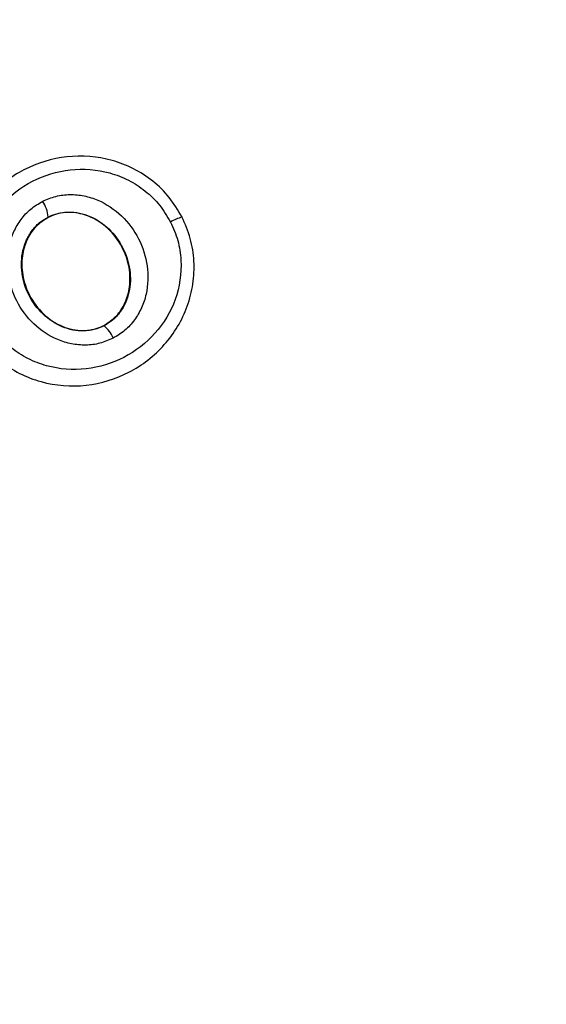
# Model space of a CAD drawing. Units: millimetres. Extents: x -978 to 21548, y 142 to 16395.
# Drawn here: x 2417 to 2425, y 12112 to 12128 of the extents above; entities that cross this region are included whole.
import ezdxf

# ---------------------------------------------------------------- set-up
doc = ezdxf.new("R2010")
doc.units = ezdxf.units.MM
doc.layers.add('Dimensions', color=7, linetype='Continuous')
doc.styles.get("Standard").update_dxf_attribs({"font": 'arial.ttf'})
doc.dimstyles.new('Leikkiset keinu', dxfattribs={"dimtxt": 150, "dimasz": 2.5, "dimexe": 0.06, "dimexo": 0.625, "dimtad": 0, "dimtih": 1, "dimtoh": 1, "dimdec": 0, "dimtxsty": 'Standard', "dimcen": 2.5, "dimadec": 0, "dimazin": 0, "dimtfac": 1, "dimtmove": 0, "dimatfit": 3, "dimfxl": 1, "dimarcsym": 0})

# ---------------------------------------------------------------- blocks, each defined once
blk = doc.blocks.new('*D2')
at = {"layer": 'Defpoints', "color": 0}
for p in [(6788.036, 15397.063), (-693.58, 842.063), (6788.036, 842.063)]:
    blk.add_point(p, dxfattribs=at)
at = {"layer": 'Dimensions', "color": 0, "lineweight": -2}
for p, q in [((6787.411, 15397.063), (-693.64, 15397.063)), ((-693.58, 15394.563), (-693.58, 8196.763)), ((-693.58, 844.563), (-693.58, 8042.363)), ((6787.411, 842.063), (-693.64, 842.063))]:
    blk.add_line(p, q, dxfattribs=at)
at = {"layer": 'Dimensions', "color": 0}
for points in [[(-693.163, 15394.563), (-693.996, 15394.563), (-693.58, 15397.063)], [(-693.996, 844.563), (-693.163, 844.563), (-693.58, 842.063)]]:
    blk.add_solid(points, dxfattribs=at)
at = {"layer": 'Dimensions', "color": 0, "insert": (-693.58, 8119.563), "char_height": 150, "attachment_point": 5}
blk.add_mtext('14555', dxfattribs=at)

msp = doc.modelspace()

# ---------------------------------------------------------------- linework, layer by layer
at = {"color": 0, "linetype": 'Continuous', "lineweight": 25}
for p, q in [((2417.328, 12125.006), (2417.331, 12125.001)), ((2419.504, 12125.008), (2419.511, 12125.012)), ((2418.236, 12123.242), (2418.238, 12123.236))]:
    msp.add_line(p, q, dxfattribs=at)
for centre, radius, start, end in [((2413.036, 12119.563), 41.55, 300, 120), ((2413.036, 12119.563), 41.55, 120, 300), ((2416.801, 12124.968), 0.528, 4.2239, 33.985), ((2419.844, 12123.997), 1.066, 108.5797, 119.4822), ((2417.944, 12122.867), 0.472, 20.7457, 51.3735)]:
    msp.add_arc(centre, radius, start, end, dxfattribs=at)
for points, knots in [([(2419.504, 12125.008), (2419.439, 12125.117), (2419.31, 12125.333), (2419.037, 12125.598), (2418.721, 12125.803), (2418.257, 12125.984), (2417.629, 12126.031), (2416.914, 12125.814), (2416.325, 12125.357), (2416.003, 12124.819), (2415.882, 12124.339), (2415.865, 12123.964), (2415.921, 12123.589), (2416.023, 12123.358), (2416.074, 12123.243)], [0, 0, 0, 0, 0.063635, 0.126551, 0.189673, 0.252367, 0.376468, 0.500075, 0.623603, 0.747784, 0.810617, 0.873373, 0.936679, 1, 1, 1, 1]), ([(2416.316, 12123.38), (2416.272, 12123.479), (2416.183, 12123.679), (2416.135, 12124.004), (2416.149, 12124.33), (2416.255, 12124.749), (2416.537, 12125.221), (2417.055, 12125.623), (2417.683, 12125.815), (2418.234, 12125.772), (2418.64, 12125.615), (2418.915, 12125.436), (2419.152, 12125.207), (2419.263, 12125.019), (2419.319, 12124.925)], [0, 0, 0, 0, 0.062535, 0.125401, 0.187755, 0.250696, 0.375364, 0.500082, 0.624757, 0.749296, 0.812319, 0.874534, 0.9374, 1, 1, 1, 1]), ([(2417.239, 12125.263), (2417.309, 12125.293), (2417.451, 12125.354), (2417.683, 12125.379), (2417.915, 12125.358), (2418.211, 12125.264), (2418.54, 12125.044), (2418.82, 12124.664), (2418.964, 12124.215), (2418.951, 12123.821), (2418.855, 12123.527), (2418.737, 12123.327), (2418.583, 12123.154), (2418.451, 12123.074), (2418.385, 12123.034)], [0, 0, 0, 0, 0.06228, 0.125359, 0.187266, 0.250336, 0.374806, 0.499545, 0.624383, 0.74931, 0.812622, 0.87473, 0.937618, 1, 1, 1, 1]), ([(2418.385, 12123.034), (2418.315, 12123.003), (2418.172, 12122.941), (2417.94, 12122.914), (2417.706, 12122.934), (2417.408, 12123.026), (2417.077, 12123.248), (2416.795, 12123.629), (2416.652, 12124.08), (2416.664, 12124.476), (2416.764, 12124.77), (2416.882, 12124.971), (2417.039, 12125.144), (2417.172, 12125.223), (2417.239, 12125.263)], [0, 0, 0, 0, 0.062381, 0.12547, 0.187305, 0.250526, 0.374784, 0.499566, 0.624362, 0.749099, 0.812545, 0.874507, 0.937443, 1, 1, 1, 1]), ([(2416.074, 12123.243), (2416.138, 12123.134), (2416.267, 12122.918), (2416.541, 12122.654), (2416.858, 12122.45), (2417.323, 12122.271), (2417.95, 12122.223), (2418.664, 12122.442), (2419.251, 12122.899), (2419.573, 12123.435), (2419.694, 12123.914), (2419.711, 12124.289), (2419.654, 12124.662), (2419.554, 12124.893), (2419.504, 12125.008)], [0, 0, 0, 0, 0.063647, 0.126697, 0.189805, 0.252658, 0.376862, 0.500343, 0.623948, 0.747981, 0.810774, 0.873543, 0.936861, 1, 1, 1, 1]), ([(2418.238, 12123.236), (2418.186, 12123.213), (2418.08, 12123.166), (2417.904, 12123.146), (2417.726, 12123.161), (2417.492, 12123.234), (2417.229, 12123.412), (2416.999, 12123.721), (2416.883, 12124.087), (2416.893, 12124.404), (2416.971, 12124.634), (2417.061, 12124.787), (2417.179, 12124.918), (2417.278, 12124.977), (2417.328, 12125.006)], [0, 0, 0, 0, 0.059871, 0.120048, 0.18096, 0.243129, 0.369564, 0.498862, 0.628632, 0.755911, 0.818525, 0.879876, 0.940162, 1, 1, 1, 1]), ([(2417.328, 12125.006), (2417.381, 12125.029), (2417.487, 12125.074), (2417.661, 12125.093), (2417.838, 12125.076), (2418.07, 12125.002), (2418.332, 12124.825), (2418.558, 12124.517), (2418.676, 12124.155), (2418.667, 12123.839), (2418.591, 12123.61), (2418.504, 12123.456), (2418.386, 12123.325), (2418.288, 12123.266), (2418.238, 12123.236)], [0, 0, 0, 0, 0.059917, 0.120018, 0.180951, 0.242855, 0.369369, 0.498669, 0.628497, 0.75574, 0.818131, 0.87957, 0.940014, 1, 1, 1, 1]), ([(2418.236, 12123.242), (2418.307, 12123.289), (2418.45, 12123.384), (2418.592, 12123.61), (2418.667, 12123.882), (2418.658, 12124.198), (2418.544, 12124.53), (2418.318, 12124.83), (2418.021, 12125.026), (2417.71, 12125.096), (2417.481, 12125.069), (2417.363, 12125.015), (2417.331, 12125.001)], [0, 0, 0, 0, 0.089479, 0.178775, 0.274156, 0.38219, 0.503421, 0.634838, 0.765352, 0.863866, 0.962715, 1, 1, 1, 1]), ([(2419.319, 12124.925), (2419.363, 12124.826), (2419.45, 12124.627), (2419.514, 12124.195), (2419.434, 12123.65), (2419.095, 12123.089), (2418.579, 12122.687), (2417.952, 12122.494), (2417.401, 12122.537), (2416.995, 12122.692), (2416.72, 12122.871), (2416.483, 12123.099), (2416.371, 12123.286), (2416.316, 12123.38)], [0, 0, 0, 0, 0.062528, 0.12552, 0.250196, 0.374977, 0.499645, 0.624411, 0.74916, 0.812245, 0.874539, 0.937415, 1, 1, 1, 1]), ([(2417.331, 12125.001), (2417.259, 12124.954), (2417.115, 12124.861), (2416.972, 12124.635), (2416.893, 12124.364), (2416.902, 12124.049), (2417.012, 12123.716), (2417.236, 12123.416), (2417.545, 12123.208), (2417.879, 12123.138), (2418.11, 12123.182), (2418.216, 12123.232), (2418.236, 12123.242)], [0, 0, 0, 0, 0.088949, 0.177701, 0.272886, 0.380319, 0.50088, 0.631252, 0.76083, 0.877427, 0.977286, 1, 1, 1, 1])]:
    msp.add_open_spline(points, degree=3, knots=knots, dxfattribs=at)

# ---------------------------------------------------------------- dimensions: what is measured, and where the dimension line sits
at = {"layer": 'Dimensions'}
dim = msp.add_linear_dim(base=(-693.58, 842.063), p1=(6788.036, 15397.063), p2=(6788.036, 842.063), angle=90, dimstyle='Leikkiset keinu', dxfattribs=at)
dim.commit()
dim.dimension.update_dxf_attribs({"geometry": '*D2', "text_midpoint": (-693.58, 8119.563)})

doc.saveas('drawing.dxf')
